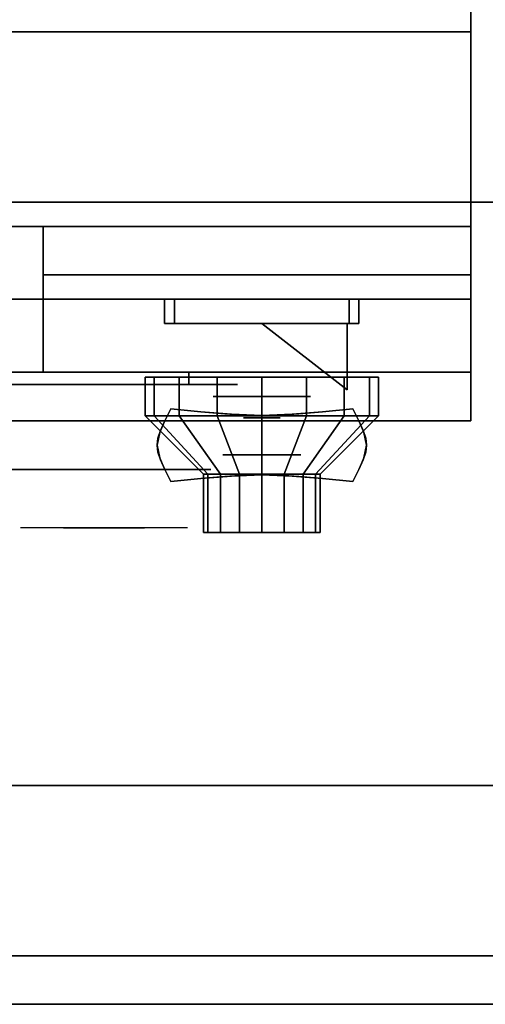
# Model space of a CAD drawing. Extents: x -110 to 110, y -44 to 44.
# Drawn here: x -11 to -6, y -44 to -34 of the extents above; entities that cross this region are included whole.
import ezdxf

# ---------------------------------------------------------------- set-up
doc = ezdxf.new("R2010")
doc.units = 0
for name, color, linetype in [('3D', 254, 'CONTINUOUS'), ('3D-BLACK', 250, 'CONTINUOUS'), ('3D-CHROME', 254, 'CONTINUOUS'), ('3D-FLAT', 7, 'CONTINUOUS'), ('3D-NON', 43, 'CONTINUOUS'), ('3D-RED', 1, 'CONTINUOUS'), ('3D-VHC', 1, 'CONTINUOUS')]:
    doc.layers.add(name, color=color, linetype=linetype)

msp = doc.modelspace()

# ---------------------------------------------------------------- linework, layer by layer
at = {"layer": '3D', "extrusion": (0, -1, 0)}
for centre, radius in [((-8.25, 17.75, 38), 0.5), ((-8.25, 22, 38.6), 0.4)]:
    msp.add_circle(centre, radius, dxfattribs=at)
at = {"layer": '3D-BLACK', "extrusion": (0, 1, 0)}
msp.add_arc((9, 30.5, -37.875), 0.5, 90, 270, dxfattribs=at)
at = {"layer": '3D-BLACK'}
for points in [[(-9, -37.875, 30), (-9, -37.75, 30), (-15, -37.75, 30), (-15, -37.875, 30)], [(-15, -37.875, 31), (-15, -37.75, 31), (-9, -37.75, 31), (-9, -37.875, 31)], [(-9.359, -38.2, 21.541), (-9.359, -37.8, 21.541), (-9.45, -37.8, 22), (-9.45, -38.2, 22)], [(-9.45, -38.2, 22), (-9.45, -37.8, 22), (-9.359, -37.8, 22.459), (-9.359, -38.2, 22.459)], [(-9.099, -38.2, 21.151), (-9.099, -37.8, 21.151), (-9.359, -37.8, 21.541), (-9.359, -38.2, 21.541)], [(-9.359, -38.2, 22.459), (-9.359, -37.8, 22.459), (-9.099, -37.8, 22.849), (-9.099, -38.2, 22.849)], [(-8.709, -38.2, 20.891), (-8.709, -37.8, 20.891), (-9.099, -37.8, 21.151), (-9.099, -38.2, 21.151)], [(-9.099, -38.2, 22.849), (-9.099, -37.8, 22.849), (-8.709, -37.8, 23.109), (-8.709, -38.2, 23.109)], [(-8.25, -38.2, 20.8), (-8.25, -37.8, 20.8), (-8.709, -37.8, 20.891), (-8.709, -38.2, 20.891)], [(-8.709, -38.2, 23.109), (-8.709, -37.8, 23.109), (-8.25, -37.8, 23.2), (-8.25, -38.2, 23.2)], [(-7.791, -38.2, 20.891), (-7.791, -37.8, 20.891), (-8.25, -37.8, 20.8), (-8.25, -38.2, 20.8)], [(-8.25, -38.2, 23.2), (-8.25, -37.8, 23.2), (-7.791, -37.8, 23.109), (-7.791, -38.2, 23.109)], [(-7.401, -38.2, 21.151), (-7.401, -37.8, 21.151), (-7.791, -37.8, 20.891), (-7.791, -38.2, 20.891)], [(-7.791, -38.2, 23.109), (-7.791, -37.8, 23.109), (-7.401, -37.8, 22.849), (-7.401, -38.2, 22.849)], [(-7.141, -38.2, 21.541), (-7.141, -37.8, 21.541), (-7.401, -37.8, 21.151), (-7.401, -38.2, 21.151)], [(-7.401, -38.2, 22.849), (-7.401, -37.8, 22.849), (-7.141, -37.8, 22.459), (-7.141, -38.2, 22.459)], [(-7.05, -38.2, 22), (-7.05, -37.8, 22), (-7.141, -37.8, 21.541), (-7.141, -38.2, 21.541)], [(-7.141, -38.2, 22.459), (-7.141, -37.8, 22.459), (-7.05, -37.8, 22), (-7.05, -38.2, 22)], [(-8.804, -38.8, 21.77), (-9.359, -38.2, 21.541), (-9.45, -38.2, 22), (-8.85, -38.8, 22)], [(-8.85, -38.8, 22), (-9.45, -38.2, 22), (-9.359, -38.2, 22.459), (-8.804, -38.8, 22.23)], [(-8.674, -38.8, 21.576), (-9.099, -38.2, 21.151), (-9.359, -38.2, 21.541), (-8.804, -38.8, 21.77)], [(-8.804, -38.8, 22.23), (-9.359, -38.2, 22.459), (-9.099, -38.2, 22.849), (-8.674, -38.8, 22.424)], [(-8.48, -38.8, 21.446), (-8.709, -38.2, 20.891), (-9.099, -38.2, 21.151), (-8.674, -38.8, 21.576)], [(-8.674, -38.8, 22.424), (-9.099, -38.2, 22.849), (-8.709, -38.2, 23.109), (-8.48, -38.8, 22.554)], [(-8.25, -38.8, 21.4), (-8.25, -38.2, 20.8), (-8.709, -38.2, 20.891), (-8.48, -38.8, 21.446)], [(-8.48, -38.8, 22.554), (-8.709, -38.2, 23.109), (-8.25, -38.2, 23.2), (-8.25, -38.8, 22.6)], [(-8.02, -38.8, 21.446), (-7.791, -38.2, 20.891), (-8.25, -38.2, 20.8), (-8.25, -38.8, 21.4)], [(-8.25, -38.8, 22.6), (-8.25, -38.2, 23.2), (-7.791, -38.2, 23.109), (-8.02, -38.8, 22.554)], [(-7.826, -38.8, 21.576), (-7.401, -38.2, 21.151), (-7.791, -38.2, 20.891), (-8.02, -38.8, 21.446)], [(-8.02, -38.8, 22.554), (-7.791, -38.2, 23.109), (-7.401, -38.2, 22.849), (-7.826, -38.8, 22.424)], [(-7.696, -38.8, 21.77), (-7.141, -38.2, 21.541), (-7.401, -38.2, 21.151), (-7.826, -38.8, 21.576)], [(-7.826, -38.8, 22.424), (-7.401, -38.2, 22.849), (-7.141, -38.2, 22.459), (-7.696, -38.8, 22.23)], [(-7.65, -38.8, 22), (-7.05, -38.2, 22), (-7.141, -38.2, 21.541), (-7.696, -38.8, 21.77)], [(-7.696, -38.8, 22.23), (-7.141, -38.2, 22.459), (-7.05, -38.2, 22), (-7.65, -38.8, 22)], [(-8.804, -39.4, 21.77), (-8.804, -38.8, 21.77), (-8.85, -38.8, 22), (-8.85, -39.4, 22)], [(-8.85, -39.4, 22), (-8.85, -38.8, 22), (-8.804, -38.8, 22.23), (-8.804, -39.4, 22.23)], [(-8.674, -39.4, 21.576), (-8.674, -38.8, 21.576), (-8.804, -38.8, 21.77), (-8.804, -39.4, 21.77)], [(-8.804, -39.4, 22.23), (-8.804, -38.8, 22.23), (-8.674, -38.8, 22.424), (-8.674, -39.4, 22.424)], [(-8.48, -39.4, 21.446), (-8.48, -38.8, 21.446), (-8.674, -38.8, 21.576), (-8.674, -39.4, 21.576)], [(-8.674, -39.4, 22.424), (-8.674, -38.8, 22.424), (-8.48, -38.8, 22.554), (-8.48, -39.4, 22.554)], [(-8.25, -39.4, 21.4), (-8.25, -38.8, 21.4), (-8.48, -38.8, 21.446), (-8.48, -39.4, 21.446)], [(-8.48, -39.4, 22.554), (-8.48, -38.8, 22.554), (-8.25, -38.8, 22.6), (-8.25, -39.4, 22.6)], [(-8.02, -39.4, 21.446), (-8.02, -38.8, 21.446), (-8.25, -38.8, 21.4), (-8.25, -39.4, 21.4)], [(-8.25, -39.4, 22.6), (-8.25, -38.8, 22.6), (-8.02, -38.8, 22.554), (-8.02, -39.4, 22.554)], [(-7.826, -39.4, 21.576), (-7.826, -38.8, 21.576), (-8.02, -38.8, 21.446), (-8.02, -39.4, 21.446)], [(-8.02, -39.4, 22.554), (-8.02, -38.8, 22.554), (-7.826, -38.8, 22.424), (-7.826, -39.4, 22.424)], [(-7.696, -39.4, 21.77), (-7.696, -38.8, 21.77), (-7.826, -38.8, 21.576), (-7.826, -39.4, 21.576)], [(-7.826, -39.4, 22.424), (-7.826, -38.8, 22.424), (-7.696, -38.8, 22.23), (-7.696, -39.4, 22.23)], [(-7.65, -39.4, 22), (-7.65, -38.8, 22), (-7.696, -38.8, 21.77), (-7.696, -39.4, 21.77)], [(-7.696, -39.4, 22.23), (-7.696, -38.8, 22.23), (-7.65, -38.8, 22), (-7.65, -39.4, 22)], [(-8.62, -39.4, 21.847), (-8.804, -39.4, 21.77), (-8.85, -39.4, 22), (-8.65, -39.4, 22)], [(-8.65, -39.4, 22), (-8.85, -39.4, 22), (-8.804, -39.4, 22.23), (-8.62, -39.4, 22.153)], [(-8.533, -39.4, 21.717), (-8.674, -39.4, 21.576), (-8.804, -39.4, 21.77), (-8.62, -39.4, 21.847)], [(-8.62, -39.4, 22.153), (-8.804, -39.4, 22.23), (-8.674, -39.4, 22.424), (-8.533, -39.4, 22.283)], [(-8.403, -39.4, 21.63), (-8.48, -39.4, 21.446), (-8.674, -39.4, 21.576), (-8.533, -39.4, 21.717)], [(-8.533, -39.4, 22.283), (-8.674, -39.4, 22.424), (-8.48, -39.4, 22.554), (-8.403, -39.4, 22.37)], [(-8.25, -39.4, 21.6), (-8.25, -39.4, 21.4), (-8.48, -39.4, 21.446), (-8.403, -39.4, 21.63)], [(-8.403, -39.4, 22.37), (-8.48, -39.4, 22.554), (-8.25, -39.4, 22.6), (-8.25, -39.4, 22.4)], [(-8.097, -39.4, 21.63), (-8.02, -39.4, 21.446), (-8.25, -39.4, 21.4), (-8.25, -39.4, 21.6)], [(-8.25, -39.4, 22.4), (-8.25, -39.4, 22.6), (-8.02, -39.4, 22.554), (-8.097, -39.4, 22.37)], [(-7.967, -39.4, 21.717), (-7.826, -39.4, 21.576), (-8.02, -39.4, 21.446), (-8.097, -39.4, 21.63)], [(-8.097, -39.4, 22.37), (-8.02, -39.4, 22.554), (-7.826, -39.4, 22.424), (-7.967, -39.4, 22.283)], [(-7.88, -39.4, 21.847), (-7.696, -39.4, 21.77), (-7.826, -39.4, 21.576), (-7.967, -39.4, 21.717)], [(-7.967, -39.4, 22.283), (-7.826, -39.4, 22.424), (-7.696, -39.4, 22.23), (-7.88, -39.4, 22.153)], [(-7.85, -39.4, 22), (-7.65, -39.4, 22), (-7.696, -39.4, 21.77), (-7.88, -39.4, 21.847)], [(-7.88, -39.4, 22.153), (-7.696, -39.4, 22.23), (-7.65, -39.4, 22), (-7.85, -39.4, 22)]]:
    msp.add_3dface(points, dxfattribs=at)
at = {"layer": '3D-BLACK', "invisible_edges": 15}
for points in [[(-8.5, -37.875, 30.5), (-8.567, -37.875, 30.25), (-15.433, -37.875, 30.25), (-15.5, -37.875, 30.5)], [(-8.567, -37.875, 30.75), (-8.5, -37.875, 30.5), (-15.5, -37.875, 30.5), (-15.433, -37.875, 30.75)], [(-8.567, -37.875, 30.25), (-8.75, -37.875, 30.067), (-15.25, -37.875, 30.067), (-15.433, -37.875, 30.25)], [(-8.75, -37.875, 30.933), (-8.567, -37.875, 30.75), (-15.433, -37.875, 30.75), (-15.25, -37.875, 30.933)], [(-8.75, -37.875, 30.067), (-9, -37.875, 30), (-15, -37.875, 30), (-15.25, -37.875, 30.067)], [(-9, -37.875, 31), (-8.75, -37.875, 30.933), (-15.25, -37.875, 30.933), (-15, -37.875, 31)]]:
    msp.add_3dface(points, dxfattribs=at)
at = {"layer": '3D-CHROME', "extrusion": (0, -1, 0)}
for centre, radius in [((-8.25, 13, 38.219), 0.188), ((-9.875, 30.5, 38.75), 1.1)]:
    msp.add_circle(centre, radius, dxfattribs=at)
for start, end in [(180, 0), (0, 180)]:
    msp.add_arc((-9.875, 30.5, 37.875), 0.2, start, end, dxfattribs=at)
at = {"layer": '3D-CHROME', "extrusion": (0, 1, 0)}
for centre, radius, start, end in [((9.875, 30.5, -39.35), 1.1, 218.6926, 321.3074), ((11.052, 30.805, -39.35), 1.042, 136.8322, 252.2226), ((9.875, 30.5, -39.35), 1.1, 67.7474, 112.2526), ((8.698, 30.805, -39.35), 1.042, 287.7774, 43.1678)]:
    msp.add_arc(centre, radius, start, end, dxfattribs=at)
at = {"layer": '3D-CHROME'}
for points in [[(-9.25, -37, 19.75), (-9.25, -37.25, 19.75), (-9.25, -37.25, 18.75), (-9.25, -37, 18.75)], [(-7.25, -37, 19.75), (-7.25, -37.25, 19.75), (-9.25, -37.25, 19.75), (-9.25, -37, 19.75)], [(-9.25, -37, 18.75), (-9.25, -37.25, 18.75), (-7.25, -37.25, 18.75), (-7.25, -37, 18.75)], [(-9.15, -37, 19.65), (-9.15, -37.25, 19.65), (-9.15, -37.25, 18.85), (-9.15, -37, 18.85)], [(-7.35, -37, 19.65), (-7.35, -37.25, 19.65), (-9.15, -37.25, 19.65), (-9.15, -37, 19.65)], [(-9.15, -37, 18.85), (-9.15, -37.25, 18.85), (-7.35, -37.25, 18.85), (-7.35, -37, 18.85)], [(-7.35, -37, 18.85), (-7.35, -37.25, 18.85), (-7.35, -37.25, 19.65), (-7.35, -37, 19.65)], [(-7.25, -37, 18.75), (-7.25, -37.25, 18.75), (-7.25, -37.25, 19.75), (-7.25, -37, 19.75)], [(-9.249, -38.25, 12.812), (-9.249, -38.25, 13.188), (-9.188, -38.125, 13.188), (-9.188, -38.125, 12.812)], [(-8.876, -38.156, 12.812), (-8.876, -38.156, 13.188), (-9.188, -38.125, 13.188), (-9.188, -38.125, 12.812)], [(-8.631, -38.178, 12.812), (-8.631, -38.178, 13.188), (-8.876, -38.156, 13.188), (-8.876, -38.156, 12.812)], [(-7.624, -38.156, 12.812), (-7.624, -38.156, 13.188), (-7.869, -38.178, 13.188), (-7.869, -38.178, 12.812)], [(-7.312, -38.125, 12.812), (-7.312, -38.125, 13.188), (-7.624, -38.156, 13.188), (-7.624, -38.156, 12.812)], [(-7.312, -38.125, 12.812), (-7.312, -38.125, 13.188), (-7.251, -38.25, 13.188), (-7.251, -38.25, 12.812)], [(-9.293, -38.348, 12.812), (-9.293, -38.348, 13.188), (-9.249, -38.25, 13.188), (-9.249, -38.25, 12.812)], [(-8.429, -38.191, 12.812), (-8.429, -38.191, 13.188), (-8.631, -38.178, 13.188), (-8.631, -38.178, 12.812)], [(-8.25, -38.195, 12.812), (-8.25, -38.195, 13.188), (-8.429, -38.191, 13.188), (-8.429, -38.191, 12.812)], [(-8.071, -38.191, 12.812), (-8.071, -38.191, 13.188), (-8.25, -38.195, 13.188), (-8.25, -38.195, 12.812)], [(-7.869, -38.178, 12.812), (-7.869, -38.178, 13.188), (-8.071, -38.191, 13.188), (-8.071, -38.191, 12.812)], [(-7.251, -38.25, 12.812), (-7.251, -38.25, 13.188), (-7.207, -38.348, 13.188), (-7.207, -38.348, 12.812)], [(-9.319, -38.428, 12.812), (-9.319, -38.428, 13.188), (-9.293, -38.348, 13.188), (-9.293, -38.348, 12.812)], [(-7.207, -38.348, 12.812), (-7.207, -38.348, 13.188), (-7.181, -38.428, 13.188), (-7.181, -38.428, 12.812)], [(-9.328, -38.5, 12.812), (-9.328, -38.5, 13.188), (-9.319, -38.428, 13.188), (-9.319, -38.428, 12.812)], [(-7.181, -38.428, 12.812), (-7.181, -38.428, 13.188), (-7.172, -38.5, 13.188), (-7.172, -38.5, 12.812)], [(-9.319, -38.572, 12.812), (-9.319, -38.572, 13.188), (-9.328, -38.5, 13.188), (-9.328, -38.5, 12.812)], [(-9.293, -38.652, 12.812), (-9.293, -38.652, 13.188), (-9.319, -38.572, 13.188), (-9.319, -38.572, 12.812)], [(-7.181, -38.572, 12.812), (-7.181, -38.572, 13.188), (-7.207, -38.652, 13.188), (-7.207, -38.652, 12.812)], [(-7.172, -38.5, 12.812), (-7.172, -38.5, 13.188), (-7.181, -38.572, 13.188), (-7.181, -38.572, 12.812)], [(-9.249, -38.75, 12.812), (-9.249, -38.75, 13.188), (-9.293, -38.652, 13.188), (-9.293, -38.652, 12.812)], [(-7.207, -38.652, 12.812), (-7.207, -38.652, 13.188), (-7.251, -38.75, 13.188), (-7.251, -38.75, 12.812)], [(-9.188, -38.875, 12.812), (-9.188, -38.875, 13.188), (-9.249, -38.75, 13.188), (-9.249, -38.75, 12.812)], [(-7.251, -38.75, 12.812), (-7.251, -38.75, 13.188), (-7.312, -38.875, 13.188), (-7.312, -38.875, 12.812)], [(-9.188, -38.875, 12.812), (-9.188, -38.875, 13.188), (-8.876, -38.844, 13.188), (-8.876, -38.844, 12.812)], [(-8.876, -38.844, 12.812), (-8.876, -38.844, 13.188), (-8.631, -38.822, 13.188), (-8.631, -38.822, 12.812)], [(-8.631, -38.822, 12.812), (-8.631, -38.822, 13.188), (-8.429, -38.809, 13.188), (-8.429, -38.809, 12.812)], [(-8.429, -38.809, 12.812), (-8.429, -38.809, 13.188), (-8.25, -38.805, 13.188), (-8.25, -38.805, 12.812)], [(-8.25, -38.805, 12.812), (-8.25, -38.805, 13.188), (-8.071, -38.809, 13.188), (-8.071, -38.809, 12.812)], [(-8.071, -38.809, 12.812), (-8.071, -38.809, 13.188), (-7.869, -38.822, 13.188), (-7.869, -38.822, 12.812)], [(-7.869, -38.822, 12.812), (-7.869, -38.822, 13.188), (-7.624, -38.844, 13.188), (-7.624, -38.844, 12.812)], [(-7.624, -38.844, 12.812), (-7.624, -38.844, 13.188), (-7.312, -38.875, 13.188), (-7.312, -38.875, 12.812)]]:
    msp.add_3dface(points, dxfattribs=at)
for points, invisible_edges in [([(-9.25, -37.25, 19.75), (-7.25, -37.25, 19.75), (-7.35, -37.25, 19.65), (-9.15, -37.25, 19.65)], 15), ([(-9.25, -37.25, 19.75), (-9.25, -37.25, 18.75), (-9.15, -37.25, 18.85), (-9.15, -37.25, 19.65)], 15), ([(-9.25, -37.25, 18.75), (-7.25, -37.25, 18.75), (-7.35, -37.25, 18.85), (-9.15, -37.25, 18.85)], 15), ([(-7.25, -37.25, 18.75), (-7.25, -37.25, 19.75), (-7.35, -37.25, 19.65), (-7.35, -37.25, 18.85)], 15), ([(-9.247, -38.246, 13.188), (-8.926, -38.272, 13.188), (-8.876, -38.156, 13.188), (-9.188, -38.125, 13.188)], 3), ([(-9.247, -38.246, 12.812), (-8.926, -38.272, 12.812), (-8.876, -38.156, 12.812), (-9.188, -38.125, 12.812)], 3), ([(-8.926, -38.272, 13.188), (-8.592, -38.294, 13.188), (-8.563, -38.182, 13.188), (-8.876, -38.156, 13.188)], 11), ([(-8.926, -38.272, 12.812), (-8.592, -38.294, 12.812), (-8.563, -38.182, 12.812), (-8.876, -38.156, 12.812)], 11), ([(-7.908, -38.294, 13.188), (-7.574, -38.272, 13.188), (-7.624, -38.156, 13.188), (-7.937, -38.182, 13.188)], 11), ([(-7.908, -38.294, 12.812), (-7.574, -38.272, 12.812), (-7.624, -38.156, 12.812), (-7.937, -38.182, 12.812)], 11), ([(-7.574, -38.272, 13.188), (-7.253, -38.246, 13.188), (-7.312, -38.125, 13.188), (-7.624, -38.156, 13.188)], 9), ([(-7.574, -38.272, 12.812), (-7.253, -38.246, 12.812), (-7.312, -38.125, 12.812), (-7.624, -38.156, 12.812)], 9), ([(-9.3, -38.369, 13.188), (-8.971, -38.384, 13.188), (-8.926, -38.272, 13.188), (-9.247, -38.246, 13.188)], 7), ([(-9.3, -38.369, 12.812), (-8.971, -38.384, 12.812), (-8.926, -38.272, 12.812), (-9.247, -38.246, 12.812)], 7), ([(-8.592, -38.294, 13.188), (-8.25, -38.305, 13.188), (-8.25, -38.195, 13.188), (-8.563, -38.182, 13.188)], 11), ([(-8.592, -38.294, 12.812), (-8.25, -38.305, 12.812), (-8.25, -38.195, 12.812), (-8.563, -38.182, 12.812)], 11), ([(-8.25, -38.305, 13.188), (-7.908, -38.294, 13.188), (-7.937, -38.182, 13.188), (-8.25, -38.195, 13.188)], 11), ([(-8.25, -38.305, 12.812), (-7.908, -38.294, 12.812), (-7.937, -38.182, 12.812), (-8.25, -38.195, 12.812)], 11), ([(-7.529, -38.384, 13.188), (-7.2, -38.369, 13.188), (-7.253, -38.246, 13.188), (-7.574, -38.272, 13.188)], 13), ([(-7.529, -38.384, 12.812), (-7.2, -38.369, 12.812), (-7.253, -38.246, 12.812), (-7.574, -38.272, 12.812)], 13), ([(-9.328, -38.5, 13.188), (-8.995, -38.5, 13.188), (-8.971, -38.384, 13.188), (-9.3, -38.369, 13.188)], 7), ([(-9.328, -38.5, 12.812), (-8.995, -38.5, 12.812), (-8.971, -38.384, 12.812), (-9.3, -38.369, 12.812)], 7), ([(-8.971, -38.484, 13.188), (-8.617, -38.497, 13.188), (-8.592, -38.394, 13.188), (-8.926, -38.372, 13.188)], 15), ([(-8.971, -38.484, 12.812), (-8.617, -38.497, 12.812), (-8.592, -38.394, 12.812), (-8.926, -38.372, 12.812)], 15), ([(-7.883, -38.497, 13.188), (-7.529, -38.484, 13.188), (-7.574, -38.372, 13.188), (-7.908, -38.394, 13.188)], 15), ([(-7.883, -38.497, 12.812), (-7.529, -38.484, 12.812), (-7.574, -38.372, 12.812), (-7.908, -38.394, 12.812)], 15), ([(-7.505, -38.5, 13.188), (-7.172, -38.5, 13.188), (-7.2, -38.369, 13.188), (-7.529, -38.384, 13.188)], 13), ([(-7.505, -38.5, 12.812), (-7.172, -38.5, 12.812), (-7.2, -38.369, 12.812), (-7.529, -38.384, 12.812)], 13), ([(-8.617, -38.497, 13.188), (-8.25, -38.503, 13.188), (-8.25, -38.405, 13.188), (-8.592, -38.394, 13.188)], 15), ([(-8.617, -38.497, 12.812), (-8.25, -38.503, 12.812), (-8.25, -38.405, 12.812), (-8.592, -38.394, 12.812)], 15), ([(-8.25, -38.503, 13.188), (-7.883, -38.497, 13.188), (-7.908, -38.394, 13.188), (-8.25, -38.405, 13.188)], 15), ([(-8.25, -38.503, 12.812), (-7.883, -38.497, 12.812), (-7.908, -38.394, 12.812), (-8.25, -38.405, 12.812)], 15), ([(-9.3, -38.631, 13.188), (-8.971, -38.616, 13.188), (-8.995, -38.5, 13.188), (-9.328, -38.5, 13.188)], 7), ([(-9.3, -38.631, 12.812), (-8.971, -38.616, 12.812), (-8.995, -38.5, 12.812), (-9.328, -38.5, 12.812)], 7), ([(-8.995, -38.6, 13.188), (-8.631, -38.6, 13.188), (-8.617, -38.497, 13.188), (-8.971, -38.484, 13.188)], 15), ([(-8.995, -38.6, 12.812), (-8.631, -38.6, 12.812), (-8.617, -38.497, 12.812), (-8.971, -38.484, 12.812)], 15), ([(-8.631, -38.6, 13.188), (-8.25, -38.6, 13.188), (-8.25, -38.503, 13.188), (-8.617, -38.497, 13.188)], 15), ([(-8.631, -38.6, 12.812), (-8.25, -38.6, 12.812), (-8.25, -38.503, 12.812), (-8.617, -38.497, 12.812)], 15), ([(-8.25, -38.6, 13.188), (-7.869, -38.6, 13.188), (-7.883, -38.497, 13.188), (-8.25, -38.503, 13.188)], 15), ([(-8.25, -38.6, 12.812), (-7.869, -38.6, 12.812), (-7.883, -38.497, 12.812), (-8.25, -38.503, 12.812)], 15), ([(-7.869, -38.6, 13.188), (-7.505, -38.6, 13.188), (-7.529, -38.484, 13.188), (-7.883, -38.497, 13.188)], 15), ([(-7.869, -38.6, 12.812), (-7.505, -38.6, 12.812), (-7.529, -38.484, 12.812), (-7.883, -38.497, 12.812)], 15), ([(-7.529, -38.616, 13.188), (-7.2, -38.631, 13.188), (-7.172, -38.5, 13.188), (-7.505, -38.5, 13.188)], 13), ([(-7.529, -38.616, 12.812), (-7.2, -38.631, 12.812), (-7.172, -38.5, 12.812), (-7.505, -38.5, 12.812)], 13), ([(-9.247, -38.754, 13.188), (-8.926, -38.728, 13.188), (-8.971, -38.616, 13.188), (-9.3, -38.631, 13.188)], 7), ([(-9.247, -38.754, 12.812), (-8.926, -38.728, 12.812), (-8.971, -38.616, 12.812), (-9.3, -38.631, 12.812)], 7), ([(-8.971, -38.716, 13.188), (-8.617, -38.703, 13.188), (-8.631, -38.6, 13.188), (-8.995, -38.6, 13.188)], 15), ([(-8.971, -38.716, 12.812), (-8.617, -38.703, 12.812), (-8.631, -38.6, 12.812), (-8.995, -38.6, 12.812)], 15), ([(-8.617, -38.703, 13.188), (-8.25, -38.697, 13.188), (-8.25, -38.6, 13.188), (-8.631, -38.6, 13.188)], 15), ([(-8.617, -38.703, 12.812), (-8.25, -38.697, 12.812), (-8.25, -38.6, 12.812), (-8.631, -38.6, 12.812)], 15), ([(-8.25, -38.697, 13.188), (-7.883, -38.703, 13.188), (-7.869, -38.6, 13.188), (-8.25, -38.6, 13.188)], 15), ([(-8.25, -38.697, 12.812), (-7.883, -38.703, 12.812), (-7.869, -38.6, 12.812), (-8.25, -38.6, 12.812)], 15), ([(-7.883, -38.703, 13.188), (-7.529, -38.716, 13.188), (-7.505, -38.6, 13.188), (-7.869, -38.6, 13.188)], 15), ([(-7.883, -38.703, 12.812), (-7.529, -38.716, 12.812), (-7.505, -38.6, 12.812), (-7.869, -38.6, 12.812)], 15), ([(-7.574, -38.728, 13.188), (-7.253, -38.754, 13.188), (-7.2, -38.631, 13.188), (-7.529, -38.616, 13.188)], 13), ([(-7.574, -38.728, 12.812), (-7.253, -38.754, 12.812), (-7.2, -38.631, 12.812), (-7.529, -38.616, 12.812)], 13), ([(-9.188, -38.875, 13.188), (-8.876, -38.844, 13.188), (-8.926, -38.728, 13.188), (-9.247, -38.754, 13.188)], 6), ([(-9.188, -38.875, 12.812), (-8.876, -38.844, 12.812), (-8.926, -38.728, 12.812), (-9.247, -38.754, 12.812)], 6), ([(-8.926, -38.828, 13.188), (-8.592, -38.806, 13.188), (-8.617, -38.703, 13.188), (-8.971, -38.716, 13.188)], 15), ([(-8.926, -38.828, 12.812), (-8.592, -38.806, 12.812), (-8.617, -38.703, 12.812), (-8.971, -38.716, 12.812)], 15), ([(-8.876, -38.844, 13.188), (-8.563, -38.818, 13.188), (-8.592, -38.706, 13.188), (-8.926, -38.728, 13.188)], 14), ([(-8.876, -38.844, 12.812), (-8.563, -38.818, 12.812), (-8.592, -38.706, 12.812), (-8.926, -38.728, 12.812)], 14), ([(-8.592, -38.806, 13.188), (-8.25, -38.795, 13.188), (-8.25, -38.697, 13.188), (-8.617, -38.703, 13.188)], 15), ([(-8.592, -38.806, 12.812), (-8.25, -38.795, 12.812), (-8.25, -38.697, 12.812), (-8.617, -38.703, 12.812)], 15), ([(-8.563, -38.818, 13.188), (-8.25, -38.805, 13.188), (-8.25, -38.695, 13.188), (-8.592, -38.706, 13.188)], 14), ([(-8.563, -38.818, 12.812), (-8.25, -38.805, 12.812), (-8.25, -38.695, 12.812), (-8.592, -38.706, 12.812)], 14), ([(-8.25, -38.805, 13.188), (-7.937, -38.818, 13.188), (-7.908, -38.706, 13.188), (-8.25, -38.695, 13.188)], 14), ([(-8.25, -38.805, 12.812), (-7.937, -38.818, 12.812), (-7.908, -38.706, 12.812), (-8.25, -38.695, 12.812)], 14), ([(-8.25, -38.795, 13.188), (-7.908, -38.806, 13.188), (-7.883, -38.703, 13.188), (-8.25, -38.697, 13.188)], 15), ([(-8.25, -38.795, 12.812), (-7.908, -38.806, 12.812), (-7.883, -38.703, 12.812), (-8.25, -38.697, 12.812)], 15), ([(-7.937, -38.818, 13.188), (-7.624, -38.844, 13.188), (-7.574, -38.728, 13.188), (-7.908, -38.706, 13.188)], 14), ([(-7.937, -38.818, 12.812), (-7.624, -38.844, 12.812), (-7.574, -38.728, 12.812), (-7.908, -38.706, 12.812)], 14), ([(-7.908, -38.806, 13.188), (-7.574, -38.828, 13.188), (-7.529, -38.716, 13.188), (-7.883, -38.703, 13.188)], 15), ([(-7.908, -38.806, 12.812), (-7.574, -38.828, 12.812), (-7.529, -38.716, 12.812), (-7.883, -38.703, 12.812)], 15), ([(-7.624, -38.844, 13.188), (-7.312, -38.875, 13.188), (-7.253, -38.754, 13.188), (-7.574, -38.728, 13.188)], 12), ([(-7.624, -38.844, 12.812), (-7.312, -38.875, 12.812), (-7.253, -38.754, 12.812), (-7.574, -38.728, 12.812)], 12), ([(-10.233, -39.35, 29.77), (-10.493, -39.35, 29.59), (-10.734, -39.35, 29.812), (-10.424, -39.35, 29.973)], 15), ([(-10.052, -39.35, 29.641), (-10.198, -39.35, 29.449), (-10.493, -39.35, 29.59), (-10.233, -39.35, 29.77)], 15), ([(-10.037, -39.35, 30.073), (-10.233, -39.35, 29.77), (-10.424, -39.35, 29.973), (-10.185, -39.35, 30.226)], 15), ([(-10.157, -39.35, 31.563), (-9.99, -39.35, 31.253), (-10.099, -39.35, 31.228), (-10.292, -39.35, 31.518)], 15), ([(-9.943, -39.35, 29.975), (-10.052, -39.35, 29.641), (-10.233, -39.35, 29.77), (-10.037, -39.35, 30.073)], 15), ([(-9.875, -39.35, 29.597), (-9.875, -39.35, 29.4), (-10.198, -39.35, 29.449), (-10.052, -39.35, 29.641)], 15), ([(-9.925, -39.35, 30.455), (-10.037, -39.35, 30.073), (-10.185, -39.35, 30.226), (-10.043, -39.35, 30.543)], 15), ([(-10.017, -39.35, 31.591), (-9.922, -39.35, 31.268), (-9.99, -39.35, 31.253), (-10.157, -39.35, 31.563)], 15), ([(-9.99, -39.35, 31.253), (-9.909, -39.35, 30.866), (-10.013, -39.35, 30.89), (-10.099, -39.35, 31.228)], 15), ([(-9.875, -39.35, 29.941), (-9.875, -39.35, 29.597), (-10.052, -39.35, 29.641), (-9.943, -39.35, 29.975)], 15), ([(-9.909, -39.35, 30.866), (-9.925, -39.35, 30.455), (-10.043, -39.35, 30.543), (-10.013, -39.35, 30.89)], 15), ([(-9.882, -39.35, 30.398), (-9.943, -39.35, 29.975), (-10.037, -39.35, 30.073), (-9.925, -39.35, 30.455)], 15), ([(-9.875, -39.35, 31.6), (-9.875, -39.35, 31.273), (-9.922, -39.35, 31.268), (-10.017, -39.35, 31.591)], 15), ([(-9.922, -39.35, 31.268), (-9.875, -39.35, 30.85), (-9.909, -39.35, 30.866), (-9.99, -39.35, 31.253)], 15), ([(-9.875, -39.35, 30.378), (-9.875, -39.35, 29.941), (-9.943, -39.35, 29.975), (-9.882, -39.35, 30.398)], 15), ([(-9.875, -39.35, 30.85), (-9.882, -39.35, 30.398), (-9.925, -39.35, 30.455), (-9.909, -39.35, 30.866)], 15), ([(-9.875, -39.35, 31.273), (-9.875, -39.35, 30.844), (-9.875, -39.35, 30.85), (-9.922, -39.35, 31.268)], 15), ([(-9.875, -39.35, 30.844), (-9.875, -39.35, 30.378), (-9.882, -39.35, 30.398), (-9.875, -39.35, 30.85)], 15), ([(-9.698, -39.35, 29.641), (-9.552, -39.35, 29.449), (-9.875, -39.35, 29.4), (-9.875, -39.35, 29.597)], 15), ([(-9.807, -39.35, 29.975), (-9.698, -39.35, 29.641), (-9.875, -39.35, 29.597), (-9.875, -39.35, 29.941)], 15), ([(-9.868, -39.35, 30.398), (-9.807, -39.35, 29.975), (-9.875, -39.35, 29.941), (-9.875, -39.35, 30.378)], 15), ([(-9.875, -39.35, 30.85), (-9.868, -39.35, 30.398), (-9.875, -39.35, 30.378), (-9.875, -39.35, 30.844)], 15), ([(-9.828, -39.35, 31.268), (-9.875, -39.35, 30.85), (-9.875, -39.35, 30.844), (-9.875, -39.35, 31.273)], 15), ([(-9.733, -39.35, 31.591), (-9.828, -39.35, 31.268), (-9.875, -39.35, 31.273), (-9.875, -39.35, 31.6)], 15), ([(-9.841, -39.35, 30.866), (-9.825, -39.35, 30.455), (-9.868, -39.35, 30.398), (-9.875, -39.35, 30.85)], 15), ([(-9.76, -39.35, 31.253), (-9.841, -39.35, 30.866), (-9.875, -39.35, 30.85), (-9.828, -39.35, 31.268)], 15), ([(-9.825, -39.35, 30.455), (-9.713, -39.35, 30.073), (-9.807, -39.35, 29.975), (-9.868, -39.35, 30.398)], 15), ([(-9.737, -39.35, 30.89), (-9.707, -39.35, 30.543), (-9.825, -39.35, 30.455), (-9.841, -39.35, 30.866)], 15), ([(-9.651, -39.35, 31.228), (-9.737, -39.35, 30.89), (-9.841, -39.35, 30.866), (-9.76, -39.35, 31.253)], 15), ([(-9.593, -39.35, 31.563), (-9.76, -39.35, 31.253), (-9.828, -39.35, 31.268), (-9.733, -39.35, 31.591)], 15), ([(-9.707, -39.35, 30.543), (-9.565, -39.35, 30.226), (-9.713, -39.35, 30.073), (-9.825, -39.35, 30.455)], 15), ([(-9.713, -39.35, 30.073), (-9.517, -39.35, 29.77), (-9.698, -39.35, 29.641), (-9.807, -39.35, 29.975)], 15), ([(-9.458, -39.35, 31.518), (-9.651, -39.35, 31.228), (-9.76, -39.35, 31.253), (-9.593, -39.35, 31.563)], 15), ([(-9.565, -39.35, 30.226), (-9.326, -39.35, 29.973), (-9.517, -39.35, 29.77), (-9.713, -39.35, 30.073)], 15), ([(-9.517, -39.35, 29.77), (-9.257, -39.35, 29.59), (-9.552, -39.35, 29.449), (-9.698, -39.35, 29.641)], 15), ([(-9.326, -39.35, 29.973), (-9.016, -39.35, 29.812), (-9.257, -39.35, 29.59), (-9.517, -39.35, 29.77)], 15)]:
    msp.add_3dface(points, dxfattribs=dict(at, invisible_edges=invisible_edges))
at = {"layer": '3D-FLAT'}
for points in [[(-41.9, -36.25, 26.8), (-6.1, -36.25, 26.8), (-6.1, -7.1, 26.8), (-41.9, -7.1, 26.8)], [(-41.9, -36.25, 6), (-6.1, -36.25, 6), (-6.1, -7.1, 6), (-41.9, -7.1, 6)], [(-78, -42, 35), (84, -42, 35), (84, -34, 35), (-78, -34, 35)], [(-78, -42, 36), (84, -42, 36), (84, -34, 36), (-78, -34, 36)], [(-6.1, -34.25, 27), (-41.9, -34.25, 27), (-41.9, -37, 27), (-6.1, -37, 27)], [(-6.1, -36.75, 10.5), (-6.1, -36.75, 10.5), (-10.5, -36.75, 10.5)], [(108.354, -44.25, 36), (108.146, -43.75, 36), (-108.146, -43.75, 36), (-108.354, -44.25, 36)], [(108.354, -44.25, 34), (108.146, -43.75, 34), (-108.146, -43.75, 34), (-108.354, -44.25, 34)]]:
    msp.add_3dface(points, dxfattribs=at)
at = {"layer": '3D-NON'}
for points in [[(-6.1, -36.25, 6), (-6.1, -7.1, 6), (-6.1, -7.1, 26.8), (-6.1, -36.25, 26.8)], [(-6.1, -34.25, 35.75), (-41.9, -34.25, 35.75), (-41.9, -34.25, 27), (-6.1, -34.25, 27)], [(-104, -36), (-104, -36, 6), (104, -36, 6), (104, -36)], [(-41.9, -36.25, 6), (-6.1, -36.25, 6), (-6.1, -36.25, 26.8), (-41.9, -36.25, 26.8)], [(-41.9, -36.25, 9.5), (-41.9, -36.25, 10), (-6.1, -36.25, 10), (-6.1, -36.25, 9.5)], [(-41.9, -36.25, 6), (-41.9, -36.25, 9.5), (-6.1, -36.25, 9.5), (-6.1, -36.25, 6)], [(-10.5, -36.25, 25.5), (-10.5, -36.25, 26.5), (-6.1, -36.25, 26.5), (-6.1, -36.25, 25.5)], [(-10.5, -36.25, 10.5), (-10.5, -36.25, 25.5), (-6.1, -36.25, 25.5), (-6.1, -36.25, 10.5)], [(-78, -42, 36), (84, -42, 36), (84, -42, 35), (-78, -42, 35)], [(108.146, -43.75, 34), (-108.146, -43.75, 34), (-108.146, -43.75, 36), (108.146, -43.75, 36)], [(108.354, -44.25, 34), (-108.354, -44.25, 34), (-108.354, -44.25, 36), (108.354, -44.25, 36)]]:
    msp.add_3dface(points, dxfattribs=at)
for points, invisible_edges in [([(-6.1, -34.25, 27.75), (-6.1, -34.25, 36), (-6.1, -37.75, 36), (-6.1, -37.75, 27.75)], 10), ([(-6.1, -34.25, 27), (-6.1, -37, 27), (-6.1, -37.75, 27.75), (-6.1, -34.25, 27.75)], 4)]:
    msp.add_3dface(points, dxfattribs=dict(at, invisible_edges=invisible_edges))
at = {"layer": '3D-RED', "extrusion": (0, -1, 0)}
msp.add_circle((-8.25, 17.75, 38.25), 0.375, dxfattribs=at)
at = {"layer": '3D-RED'}
for points in [[(-9.127, -37.25, 18.86), (-8.25, -37.25, 18.86), (-8.25, -37.25, 19.64), (-9.127, -37.25, 19.64)], [(-7.373, -37.25, 18.86), (-8.25, -37.25, 18.86), (-8.25, -37.25, 19.64), (-7.373, -37.25, 19.64)], [(-8.25, -37.25, 18.86), (-7.373, -37.932, 18.86), (-7.373, -37.932, 19.64), (-8.25, -37.25, 19.64)], [(-7.373, -37.25, 19.64), (-7.373, -37.932, 19.64), (-7.373, -37.932, 19.64), (-8.25, -37.25, 19.64)], [(-7.373, -37.25, 18.86), (-7.373, -37.932, 18.86), (-7.373, -37.932, 18.86), (-8.25, -37.25, 18.86)], [(-7.373, -37.25, 18.86), (-7.373, -37.932, 18.86), (-7.373, -37.932, 19.64), (-7.373, -37.25, 19.64)], [(-7.373, -37.932, 18.86), (-7.373, -37.932, 18.86), (-7.373, -37.932, 19.64)]]:
    msp.add_3dface(points, dxfattribs=at)
at = {"layer": '3D-VHC'}
for points in [[(-41.9, -37.75, 10), (-41.9, -36.25, 10), (-6.1, -36.25, 10), (-6.1, -37.75, 10)], [(-41.9, -38.25, 9.5), (-41.9, -36.25, 9.5), (-6.1, -36.25, 9.5), (-6.1, -38.25, 9.5)], [(-41.9, -38.25, 9.5), (-41.9, -36.25, 9.5), (-6.1, -36.25, 9.5), (-6.1, -38.25, 9.5)], [(-41.9, -38.25, 6), (-41.9, -36.25, 6), (-6.1, -36.25, 6), (-6.1, -38.25, 6)], [(-10.5, -37, 26.5), (-10.5, -36.25, 26.5), (-6.1, -36.25, 26.5), (-6.1, -37, 26.5)], [(-10.5, -37.75, 25.5), (-10.5, -36.25, 25.5), (-6.1, -36.25, 25.5), (-6.1, -37.75, 25.5)], [(-10.5, -37.75, 25.5), (-10.5, -36.25, 25.5), (-10.5, -36.25, 26.5), (-10.5, -37, 26.5)], [(-10.5, -37.75, 25.5), (-10.5, -36.25, 25.5), (-6.1, -36.25, 25.5), (-6.1, -37.75, 25.5)], [(-10.5, -37.75, 10.5), (-10.5, -36.25, 10.5), (-6.1, -36.25, 10.5), (-6.1, -37.75, 10.5)], [(-10.5, -37.75, 10.5), (-10.5, -36.25, 10.5), (-10.5, -36.25, 25.5), (-10.5, -37.75, 25.5)], [(-6.1, -37.75, 25.5), (-6.1, -36.25, 25.5), (-6.1, -36.25, 26.5), (-6.1, -37, 26.5)], [(-6.1, -38.25, 9.5), (-6.1, -36.25, 9.5), (-6.1, -36.25, 10), (-6.1, -37.75, 10)], [(-6.1, -38.25, 6), (-6.1, -36.25, 6), (-6.1, -36.25, 9.5), (-6.1, -38.25, 9.5)], [(-6.1, -37.75, 10.5), (-6.1, -36.25, 10.5), (-6.1, -36.25, 25.5), (-6.1, -37.75, 25.5)], [(-6.1, -37, 27), (-41.9, -37, 27), (-41.9, -37.75, 27.75), (-6.1, -37.75, 27.75)], [(-10.5, -37, 26.5), (-10.5, -37.75, 25.5), (-6.1, -37.75, 25.5), (-6.1, -37, 26.5)], [(-41.9, -37.75, 10), (-41.9, -38.25, 9.5), (-6.1, -38.25, 9.5), (-6.1, -37.75, 10)], [(-6.1, -37.75, 27.75), (-41.9, -37.75, 27.75), (-41.9, -37.75, 35.75), (-6.1, -37.75, 35.75)], [(-10.5, -37.75, 25.5), (-10.5, -37.75, 10.5), (-6.1, -37.75, 10.5), (-6.1, -37.75, 25.5)], [(-41.9, -38.25, 9.5), (-41.9, -38.25, 6), (-6.1, -38.25, 6), (-6.1, -38.25, 9.5)]]:
    msp.add_3dface(points, dxfattribs=at)

doc.saveas('drawing.dxf')
